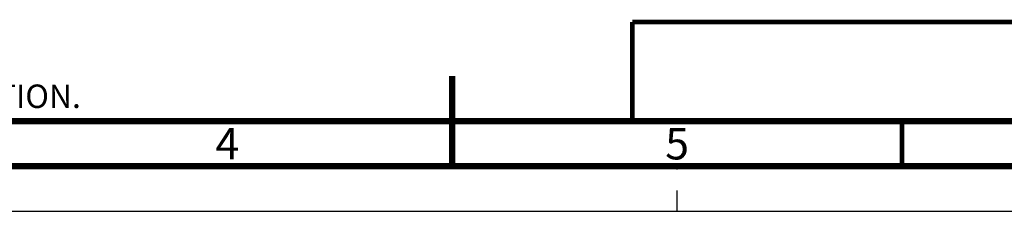
# Paper-space layout 'MCAD_FK07_WITH_DISCONNECT_2_2' of a CAD drawing. Units: millimetres. Extents: x 0 to 420, y 0 to 306.
# Drawn here: x 162 to 271, y 0 to 21 of the extents above; entities that cross this region are included whole.
import ezdxf

# ---------------------------------------------------------------- set-up
doc = ezdxf.new("R2010")
doc.units = ezdxf.units.MM
doc.header["$LTSCALE"] = 23.1
doc.linetypes.add('DASHED', pattern=[0.2, 0.1, -0.1])
doc.layers.get('0').update_dxf_attribs({"linetype": 'CONTINUOUS'})
doc.styles.get("Standard").update_dxf_attribs({"font": 'txt', "width": 0.8})

psp = doc.layouts.new('MCAD_FK07_WITH_DISCONNECT_2_2')

# ---------------------------------------------------------------- linework, layer by layer
at = {"color": 7, "linetype": 'DASHED'}
psp.add_line((235, 0), (235, 5), dxfattribs=at)
at = {"color": 7, "linetype": 'CONTINUOUS'}
psp.add_line((0, 0), (420, 0), dxfattribs=at)
for points, const_width in [([(230.03, 21), (410, 21)], 0.5), ([(230.03, 21), (230.03, 10.03)], 0.5), ([(210, 5), (210, 15)], 0.7), ([(20, 10), (410, 10)], 0.7), ([(260, 5), (260, 10)], 0.5), ([(15, 5), (415, 5)], 0.7)]:
    psp.add_lwpolyline(points, dxfattribs=dict(at, const_width=const_width))

# ---------------------------------------------------------------- texts
at = {"color": 2, "linetype": 'CONTINUOUS', "line_spacing_factor": 0.9}
for s, insert, char_height, width, attachment_point in [('  THIS DRAWING SHOWS THE MOST COMMON VERSION OF THIS PRODUCT VARIANT.\\P  SMALL DIFFERENCES MAY OCCUR DEPENDING ON THE FINAL PRODUCT CONFIGURATION.\\P ', (21.54, 17.96), 2.6, 156, 1), ('4', (185, 9.25), 3.5, 2.8, 2), ('5', (235, 9.25), 3.5, 2.8, 2)]:
    psp.add_mtext(s, dxfattribs=dict(at, insert=insert, char_height=char_height, width=width, attachment_point=attachment_point))

doc.saveas('drawing.dxf')
